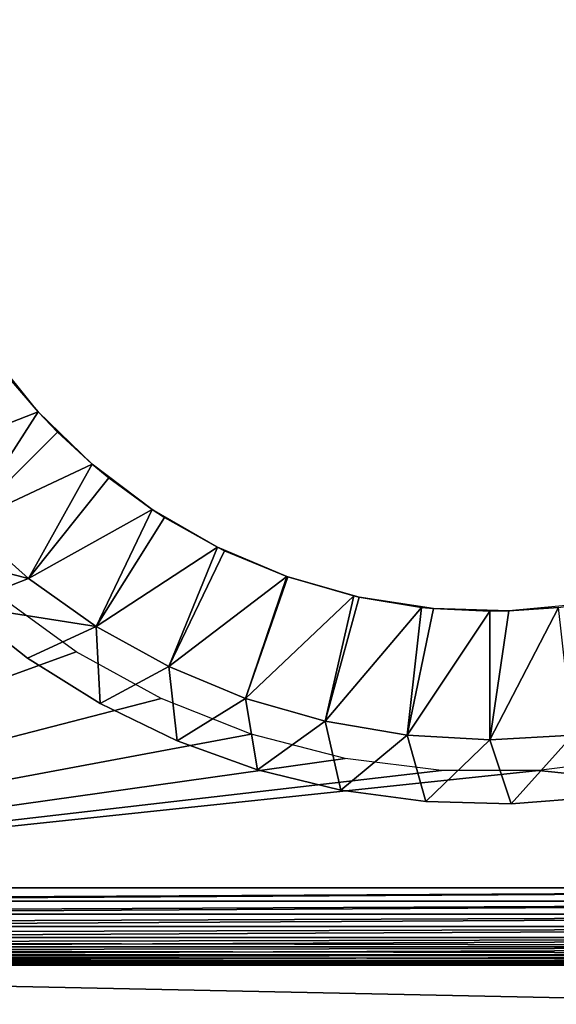
# Model space of a CAD drawing. Extents: x 0 to 420, y 225 to 359.
# Drawn here: x 178 to 186, y 329 to 344 of the extents above; entities that cross this region are included whole.
import ezdxf

# ---------------------------------------------------------------- set-up
doc = ezdxf.new("R2010")
doc.units = 0
doc.header["$MEASUREMENT"] = 0

msp = doc.modelspace()

# ---------------------------------------------------------------- linework, layer by layer
for points in [[(203.5, 357.989258, 4.000008), (203.5, 330.389252, 4.000008), (168.5, 357.989258, 4.000008)], [(168.5, 357.989258, 4.000008), (203.5, 330.389252, 4.000008), (168.5, 330.389252, 4.000008)], [(177.24614, 338.700409, 995), (177.572601, 338.266113, 1007.845337), (177.979416, 337.789154, 995)], [(176.008942, 337.019104, 1009), (177.979416, 337.789154, 1007.845337), (177.572601, 338.266113, 1007.845337)], [(177.572601, 338.266113, 1007.845337), (177.979416, 337.789154, 1007.845337), (177.979416, 337.789154, 995)], [(176.868271, 336.057526, 1009), (177.979416, 337.789154, 1007.845337), (176.008942, 337.019104, 1009)], [(176.868271, 336.057526, 1009), (178.282486, 337.471741, 1007.845337), (177.979416, 337.789154, 1007.845337)], [(177.979416, 337.789154, 995), (177.979416, 337.789154, 1007.845337), (178.282486, 337.471741, 1007.845337)], [(177.979416, 337.789154, 995), (178.282486, 337.471741, 1007.845337), (178.819138, 336.974915, 995)], [(178.819138, 336.974915, 1007.845337), (178.282486, 337.471741, 1007.845337), (176.868271, 336.057526, 1009)], [(178.282486, 337.471741, 1007.845337), (178.819138, 336.974915, 1007.845337), (178.819138, 336.974915, 995)], [(177.82988, 335.198181, 1009), (178.819138, 336.974915, 1007.845337), (176.868271, 336.057526, 1009)], [(177.82988, 335.198181, 1009), (179.076843, 336.761871, 1007.845337), (178.819138, 336.974915, 1007.845337)], [(178.819138, 336.974915, 995), (178.819138, 336.974915, 1007.845337), (179.076843, 336.761871, 1007.845337)], [(178.819138, 336.974915, 995), (179.076843, 336.761871, 1007.845337), (179.752533, 336.27002, 995)], [(179.752533, 336.27002, 1007.845337), (179.076843, 336.761871, 1007.845337), (177.82988, 335.198181, 1009)], [(179.076843, 336.761871, 1007.845337), (179.752533, 336.27002, 1007.845337), (179.752533, 336.27002, 995)], [(178.881638, 334.451904, 1009), (179.752533, 336.27002, 1007.845337), (177.82988, 335.198181, 1009)], [(178.881638, 334.451904, 1009), (179.945694, 336.145386, 1007.845337), (179.752533, 336.27002, 1007.845337)], [(179.752533, 336.27002, 995), (179.752533, 336.27002, 1007.845337), (179.945694, 336.145386, 1007.845337)], [(179.752533, 336.27002, 995), (179.945694, 336.145386, 1007.845337), (180.765488, 335.685181, 995)], [(180.765488, 335.685181, 1007.845337), (179.945694, 336.145386, 1007.845337), (178.881638, 334.451904, 1009)], [(179.945694, 336.145386, 1007.845337), (180.765488, 335.685181, 1007.845337), (180.765488, 335.685181, 995)], [(176.868271, 336.057526, 1009), (175.815323, 335.710358, 1009), (177.82988, 335.198181, 1009)], [(177.82988, 335.198181, 1009), (175.815323, 335.710358, 1009), (176.768616, 334.782135, 1009)], [(180.010345, 333.828125, 1009), (180.765488, 335.685181, 1007.845337), (178.881638, 334.451904, 1009)], [(180.010345, 333.828125, 1009), (180.878113, 335.630066, 1007.845337), (180.765488, 335.685181, 1007.845337)], [(181.842636, 335.229279, 1007.845337), (180.878113, 335.630066, 1007.845337), (180.010345, 333.828125, 1009)], [(180.765488, 335.685181, 995), (180.765488, 335.685181, 1007.845337), (180.878113, 335.630066, 1007.845337)], [(180.765488, 335.685181, 995), (180.878113, 335.630066, 1007.845337), (181.842636, 335.229279, 995)], [(181.842636, 335.229279, 995), (180.878113, 335.630066, 1007.845337), (181.842636, 335.229279, 1007.845337)], [(177.82988, 335.198181, 1009), (176.768616, 334.782135, 1009), (178.881638, 334.451904, 1009)], [(181.201797, 333.334595, 1009), (181.842636, 335.229279, 1007.845337), (180.010345, 333.828125, 1009)], [(181.201797, 333.334595, 1009), (181.86235, 335.222351, 1007.845337), (181.842636, 335.229279, 1007.845337)], [(182.886063, 334.927429, 1007.845337), (181.86235, 335.222351, 1007.845337), (181.201797, 333.334595, 1009)], [(181.842636, 335.229279, 995), (181.842636, 335.229279, 1007.845337), (182.967636, 334.90921, 995)], [(182.967636, 334.90921, 995), (181.842636, 335.229279, 1007.845337), (181.86235, 335.222351, 1007.845337)], [(182.967636, 334.90921, 995), (181.86235, 335.222351, 1007.845337), (182.886063, 334.927429, 1007.845337)], [(178.570084, 334.057343, 1004), (177.350922, 334.943085, 1004), (168.5, 330.389252, 1004)], [(182.44101, 332.9776, 1009), (182.886063, 334.927429, 1007.845337), (181.201797, 333.334595, 1009)], [(182.44101, 332.9776, 1009), (182.967636, 334.90921, 1007.845337), (182.886063, 334.927429, 1007.845337)], [(183.93634, 334.748993, 1007.845337), (182.967636, 334.90921, 1007.845337), (182.44101, 332.9776, 1009)], [(182.886063, 334.927429, 1007.845337), (182.967636, 334.90921, 1007.845337), (182.967636, 334.90921, 995)], [(182.967636, 334.90921, 995), (182.967636, 334.90921, 1007.845337), (183.93634, 334.748993, 1007.845337)], [(182.967636, 334.90921, 995), (183.93634, 334.748993, 1007.845337), (184.123459, 334.729797, 995)], [(176.768616, 334.782135, 1009), (176.768616, 334.782135, 1004), (177.815155, 333.96048, 1004)], [(176.768616, 334.782135, 1009), (177.815155, 333.96048, 1004), (177.815155, 333.96048, 1009)], [(178.881638, 334.451904, 1009), (176.768616, 334.782135, 1009), (177.815155, 333.96048, 1009)], [(183.712418, 332.761566, 1009), (183.93634, 334.748993, 1007.845337), (182.44101, 332.9776, 1009)], [(183.712418, 332.761566, 1009), (184.123459, 334.729797, 1007.845337), (183.93634, 334.748993, 1007.845337)], [(185, 334.68927, 1007.845337), (184.123459, 334.729797, 1007.845337), (183.712418, 332.761566, 1009)], [(183.93634, 334.748993, 1007.845337), (184.123459, 334.729797, 1007.845337), (184.123459, 334.729797, 995)], [(184.123459, 334.729797, 995), (184.123459, 334.729797, 1007.845337), (185, 334.68927, 1007.845337)], [(184.123459, 334.729797, 995), (185, 334.68927, 1007.845337), (185.292557, 334.693756, 995)], [(186.287598, 332.761566, 1009), (186.06366, 334.748993, 1007.845337), (185, 332.68927, 1009)], [(186.06366, 334.748993, 1007.845337), (185.292557, 334.693756, 1007.845337), (185, 332.68927, 1009)], [(185.292557, 334.693756, 995), (186.06366, 334.748993, 1007.845337), (186.45723, 334.801666, 995)], [(185.292557, 334.693756, 995), (185.292557, 334.693756, 1007.845337), (186.06366, 334.748993, 1007.845337)], [(185, 332.68927, 1009), (185, 334.68927, 1007.845337), (183.712418, 332.761566, 1009)], [(185, 334.68927, 1007.845337), (185.292557, 334.693756, 1007.845337), (185.292557, 334.693756, 995)], [(185, 332.68927, 1009), (185.292557, 334.693756, 1007.845337), (185, 334.68927, 1007.845337)], [(178.881638, 334.451904, 1009), (177.815155, 333.96048, 1009), (178.943115, 333.25473, 1009)], [(178.881638, 334.451904, 1009), (178.943115, 333.25473, 1009), (180.010345, 333.828125, 1009)], [(168.5, 330.389252, 1004), (179.890656, 333.331329, 1004), (178.570084, 334.057343, 1004)], [(177.815155, 333.96048, 1009), (177.815155, 333.96048, 1004), (178.943115, 333.25473, 1004)], [(177.815155, 333.96048, 1009), (178.943115, 333.25473, 1004), (178.943115, 333.25473, 1009)], [(180.010345, 333.828125, 1009), (178.943115, 333.25473, 1009), (180.139694, 332.672852, 1009)], [(180.010345, 333.828125, 1009), (180.139694, 332.672852, 1009), (181.201797, 333.334595, 1009)], [(168.5, 330.389252, 1004), (181.291794, 332.776581, 1004), (179.890656, 333.331329, 1004)], [(181.201797, 333.334595, 1009), (180.139694, 332.672852, 1009), (181.391357, 332.221466, 1009)], [(181.201797, 333.334595, 1009), (181.391357, 332.221466, 1009), (182.44101, 332.9776, 1009)], [(178.943115, 333.25473, 1009), (178.943115, 333.25473, 1004), (180.139694, 332.672852, 1004)], [(178.943115, 333.25473, 1009), (180.139694, 332.672852, 1004), (180.139694, 332.672852, 1009)], [(182.44101, 332.9776, 1009), (181.391357, 332.221466, 1009), (182.683899, 331.905701, 1009)], [(182.44101, 332.9776, 1009), (182.683899, 331.905701, 1009), (183.712418, 332.761566, 1009)], [(182.751434, 332.401825, 1004), (181.291794, 332.776581, 1004), (168.5, 330.389252, 1004)], [(183.712418, 332.761566, 1009), (182.683899, 331.905701, 1009), (184.002686, 331.729126, 1009)], [(183.712418, 332.761566, 1009), (184.002686, 331.729126, 1009), (185, 332.68927, 1009)], [(185, 332.68927, 1009), (185.332764, 331.693665, 1009), (186.287598, 332.761566, 1009)], [(186.287598, 332.761566, 1009), (185.332764, 331.693665, 1009), (186.659073, 331.799835, 1009)], [(180.139694, 332.672852, 1009), (180.139694, 332.672852, 1004), (181.391357, 332.221466, 1004)], [(180.139694, 332.672852, 1009), (181.391357, 332.221466, 1004), (181.391357, 332.221466, 1009)], [(185, 332.68927, 1009), (184.002686, 331.729126, 1009), (185.332764, 331.693665, 1009)], [(168.5, 330.389252, 1004), (184.246521, 332.212921, 1004), (182.751434, 332.401825, 1004)], [(203.5, 330.389252, 1004), (187.248581, 332.401825, 1004), (185.753494, 332.212921, 1004)], [(203.5, 330.389252, 1004), (185.753494, 332.212921, 1004), (168.5, 330.389252, 1004)], [(168.5, 330.389252, 1004), (185.753494, 332.212921, 1004), (184.246521, 332.212921, 1004)], [(181.391357, 332.221466, 1009), (181.391357, 332.221466, 1004), (182.683899, 331.905701, 1004)], [(181.391357, 332.221466, 1009), (182.683899, 331.905701, 1004), (182.683899, 331.905701, 1009)], [(182.683899, 331.905701, 1009), (182.683899, 331.905701, 1004), (184.002686, 331.729126, 1004)], [(182.683899, 331.905701, 1009), (184.002686, 331.729126, 1004), (184.002686, 331.729126, 1009)], [(185.332764, 331.693665, 1009), (185.332764, 331.693665, 1004), (186.659073, 331.799835, 1004)], [(185.332764, 331.693665, 1009), (186.659073, 331.799835, 1004), (186.659073, 331.799835, 1009)], [(184.002686, 331.729126, 1009), (184.002686, 331.729126, 1004), (185.332764, 331.693665, 1004)], [(184.002686, 331.729126, 1009), (185.332764, 331.693665, 1004), (185.332764, 331.693665, 1009)], [(168.5, 330.201538, 4.01479), (168.5, 330.389252, 4.000008), (203.5, 330.389252, 4.000008)], [(168.5, 330.201538, 4.01479), (203.5, 330.389252, 4.000008), (168.5, 330.180878, 4.018247)], [(168.5, 330.180878, 4.018247), (203.5, 330.389252, 4.000008), (203.5, 330.180878, 4.018247)], [(203.5, 330.389252, 1004), (168.5, 330.389252, 1004), (168.5, 330.180878, 1003.981812)], [(203.5, 330.389252, 1004), (168.5, 330.180878, 1003.981812), (203.5, 330.180878, 1003.981812)], [(168.5, 330.180878, 4.018247), (203.5, 330.180878, 4.018247), (168.5, 330.018433, 4.058778)], [(168.5, 330.018433, 4.058778), (203.5, 330.180878, 4.018247), (168.5, 329.978821, 4.072368)], [(168.5, 329.978821, 4.072368), (203.5, 330.180878, 4.018247), (203.5, 329.978821, 4.072368)], [(203.5, 330.180878, 1003.981812), (168.5, 330.180878, 1003.981812), (168.5, 329.978821, 1003.927673)], [(203.5, 330.180878, 1003.981812), (168.5, 329.978821, 1003.927673), (203.5, 329.978821, 1003.927673)], [(168.5, 329.978821, 4.072368), (203.5, 329.978821, 4.072368), (168.5, 329.844482, 4.13084)], [(168.5, 329.844482, 4.13084), (203.5, 329.978821, 4.072368), (168.5, 329.789246, 4.160821)], [(168.5, 329.789246, 4.160821), (203.5, 329.978821, 4.072368), (203.5, 329.789246, 4.160821)], [(203.5, 329.978821, 1003.927673), (168.5, 329.978821, 1003.927673), (168.5, 329.789246, 1003.839233)], [(203.5, 329.978821, 1003.927673), (168.5, 329.789246, 1003.839233), (203.5, 329.789246, 1003.839233)], [(168.5, 329.789246, 4.160821), (203.5, 329.789246, 4.160821), (168.5, 329.683899, 4.229188)], [(168.5, 329.683899, 4.229188), (203.5, 329.789246, 4.160821), (168.5, 329.61792, 4.280746)], [(168.5, 329.61792, 4.280746), (203.5, 329.789246, 4.160821), (203.5, 329.61792, 4.280746)], [(203.5, 329.789246, 1003.839233), (168.5, 329.789246, 1003.839233), (168.5, 329.61792, 1003.719299)], [(203.5, 329.789246, 1003.839233), (168.5, 329.61792, 1003.719299), (203.5, 329.61792, 1003.719299)], [(168.5, 329.61792, 4.280746), (203.5, 329.61792, 4.280746), (168.5, 329.540741, 4.351497)], [(168.5, 329.540741, 4.351497), (203.5, 329.61792, 4.280746), (203.5, 329.470001, 4.428685)], [(203.5, 329.61792, 1003.719299), (168.5, 329.61792, 1003.719299), (168.5, 329.470001, 1003.57135)], [(203.5, 329.61792, 1003.719299), (168.5, 329.470001, 1003.57135), (203.5, 329.470001, 1003.57135)], [(168.5, 329.540741, 4.351497), (203.5, 329.470001, 4.428685), (168.5, 329.470001, 4.428685)], [(168.5, 329.470001, 4.428685), (203.5, 329.470001, 4.428685), (168.5, 329.418427, 4.494667)], [(168.5, 329.418427, 4.494667), (203.5, 329.470001, 4.428685), (203.5, 329.350037, 4.600048)], [(203.5, 329.470001, 1003.57135), (168.5, 329.470001, 1003.57135), (168.5, 329.350037, 1003.400024)], [(203.5, 329.470001, 1003.57135), (168.5, 329.350037, 1003.400024), (203.5, 329.350037, 1003.400024)], [(168.5, 329.418427, 4.494667), (203.5, 329.350037, 4.600048), (168.5, 329.350037, 4.600048)], [(168.5, 329.350037, 4.600048), (203.5, 329.350037, 4.600048), (168.5, 329.320038, 4.655242)], [(168.5, 329.320038, 4.655242), (203.5, 329.350037, 4.600048), (203.5, 329.261627, 4.789591)], [(203.5, 329.350037, 1003.400024), (168.5, 329.350037, 1003.400024), (168.5, 329.261627, 1003.210449)], [(203.5, 329.350037, 1003.400024), (168.5, 329.261627, 1003.210449), (203.5, 329.261627, 1003.210449)], [(161.586563, 329.18924, 35.000027), (258.413452, 329.18924, 35.000027), (161.586563, 327.18927, 35.000027)], [(161.586563, 327.18927, 35.000027), (258.413452, 329.18924, 35.000027), (258.413452, 327.18927, 35.000027)], [(258.413452, 329.18924, 973), (161.586563, 329.18924, 973), (258.413452, 327.18927, 973)], [(258.413452, 327.18927, 973), (161.586563, 329.18924, 973), (161.586563, 327.18927, 973)], [(168.5, 329.320038, 4.655242), (203.5, 329.261627, 4.789591), (168.5, 329.261627, 4.789591)], [(168.5, 329.261627, 4.789591), (203.5, 329.261627, 4.789591), (168.5, 329.247986, 4.829228)], [(168.5, 329.247986, 4.829228), (203.5, 329.261627, 4.789591), (203.5, 329.207489, 4.991651)], [(203.5, 329.261627, 1003.210449), (168.5, 329.261627, 1003.210449), (168.5, 329.207489, 1003.008423)], [(203.5, 329.261627, 1003.210449), (168.5, 329.207489, 1003.008423), (203.5, 329.207489, 1003.008423)], [(168.5, 329.247986, 4.829228), (203.5, 329.207489, 4.991651), (168.5, 329.207489, 4.991651)], [(168.5, 329.207489, 4.991651), (203.5, 329.207489, 4.991651), (168.5, 329.20401, 5.012274)], [(168.5, 329.20401, 5.012274), (203.5, 329.207489, 4.991651), (203.5, 329.18924, 5.200028)], [(203.5, 329.207489, 1003.008423), (168.5, 329.207489, 1003.008423), (168.5, 329.18924, 1002.800049)], [(203.5, 329.207489, 1003.008423), (168.5, 329.18924, 1002.800049), (203.5, 329.18924, 1002.800049)], [(168.5, 329.20401, 5.012274), (203.5, 329.18924, 5.200028), (168.5, 329.18924, 5.200028)], [(184.958115, 329.18924, 53.091167), (183.947876, 329.18924, 53.361893), (168.5, 329.18924, 5.800009)], [(168.5, 329.18924, 5.800009), (183.947876, 329.18924, 53.361893), (183, 329.18924, 53.80386)], [(183, 329.18924, 53.80386), (182.14328, 329.18924, 54.403782), (168.5, 329.18924, 5.800009)], [(168.5, 329.18924, 5.800009), (182.14328, 329.18924, 54.403782), (181.403732, 329.18924, 55.143295)], [(168.5, 329.18924, 5.800009), (181.403732, 329.18924, 55.143295), (180.803848, 329.18924, 55.999992)], [(180.803848, 329.18924, 55.999992), (180.361847, 329.18924, 56.947887), (168.5, 329.18924, 5.800009)], [(168.5, 329.18924, 5.800009), (180.361847, 329.18924, 56.947887), (180.091156, 329.18924, 57.958126)], [(168.5, 329.18924, 5.800009), (180.091156, 329.18924, 57.958126), (180, 329.18924, 59.000015)], [(181.403732, 329.18924, 952.85675), (182.14328, 329.18924, 953.596313), (168.5, 329.18924, 1002.200012)], [(168.5, 329.18924, 1002.200012), (182.14328, 329.18924, 953.596313), (183, 329.18924, 954.196167)], [(168.5, 329.18924, 1002.200012), (183, 329.18924, 954.196167), (183.947876, 329.18924, 954.638184)], [(183.947876, 329.18924, 954.638184), (184.958115, 329.18924, 954.908875), (168.5, 329.18924, 1002.200012)], [(168.5, 329.18924, 1002.200012), (184.958115, 329.18924, 954.908875), (186, 329.18924, 955)], [(168.5, 329.18924, 1002.200012), (186, 329.18924, 955), (203.5, 329.18924, 1002.200012)], [(203.5, 329.18924, 5.800009), (187.041901, 329.18924, 53.091167), (168.5, 329.18924, 5.800009)], [(168.5, 329.18924, 5.800009), (187.041901, 329.18924, 53.091167), (186, 329.18924, 53.000034)], [(168.5, 329.18924, 5.800009), (186, 329.18924, 53.000034), (184.958115, 329.18924, 53.091167)], [(180, 329.18924, 59.000015), (184.958115, 329.18924, 943.091187), (168.5, 329.18924, 5.800009)], [(168.5, 329.18924, 5.800009), (184.958115, 329.18924, 943.091187), (183.947876, 329.18924, 943.361877)], [(168.5, 329.18924, 5.800009), (183.947876, 329.18924, 943.361877), (183, 329.18924, 943.803894)], [(183, 329.18924, 943.803894), (182.14328, 329.18924, 944.403748), (168.5, 329.18924, 5.800009)], [(168.5, 329.18924, 5.800009), (182.14328, 329.18924, 944.403748), (181.403732, 329.18924, 945.143311)], [(168.5, 329.18924, 5.800009), (181.403732, 329.18924, 945.143311), (180.803848, 329.18924, 946)], [(180.803848, 329.18924, 946), (180.361847, 329.18924, 946.947876), (168.5, 329.18924, 5.800009)], [(168.5, 329.18924, 5.800009), (180.361847, 329.18924, 946.947876), (180.091156, 329.18924, 947.95813)], [(168.5, 329.18924, 5.800009), (180.091156, 329.18924, 947.95813), (168.5, 329.18924, 1002.200012)], [(168.5, 329.18924, 1002.200012), (180.091156, 329.18924, 947.95813), (180, 329.18924, 949)], [(168.5, 329.18924, 1002.200012), (180, 329.18924, 949), (180.091156, 329.18924, 950.041931)], [(180.091156, 329.18924, 950.041931), (180.361847, 329.18924, 951.052124), (168.5, 329.18924, 1002.200012)], [(168.5, 329.18924, 1002.200012), (180.361847, 329.18924, 951.052124), (180.803848, 329.18924, 952)], [(168.5, 329.18924, 1002.200012), (180.803848, 329.18924, 952), (181.403732, 329.18924, 952.85675)], [(203.5, 329.18924, 5.200028), (203.5, 329.18924, 5.800009), (168.5, 329.18924, 5.200028)], [(168.5, 329.18924, 5.200028), (203.5, 329.18924, 5.800009), (168.5, 329.18924, 5.800009)], [(168.5, 329.18924, 1002.800049), (168.5, 329.18924, 1002.200012), (203.5, 329.18924, 1002.800049)], [(203.5, 329.18924, 1002.800049), (168.5, 329.18924, 1002.200012), (203.5, 329.18924, 1002.200012)], [(191.196152, 329.18924, 946), (190.596268, 329.18924, 945.143311), (180, 329.18924, 59.000015)], [(180, 329.18924, 59.000015), (190.596268, 329.18924, 945.143311), (189.856735, 329.18924, 944.403748)], [(187.041901, 329.18924, 943.091187), (186, 329.18924, 943), (180, 329.18924, 59.000015)], [(180, 329.18924, 59.000015), (186, 329.18924, 943), (184.958115, 329.18924, 943.091187)], [(180.091156, 329.18924, 60.041904), (191.908844, 329.18924, 947.95813), (180, 329.18924, 59.000015)], [(180, 329.18924, 59.000015), (191.908844, 329.18924, 947.95813), (191.638153, 329.18924, 946.947876)], [(180, 329.18924, 59.000015), (191.638153, 329.18924, 946.947876), (191.196152, 329.18924, 946)], [(189.856735, 329.18924, 944.403748), (189, 329.18924, 943.803894), (180, 329.18924, 59.000015)], [(180, 329.18924, 59.000015), (189, 329.18924, 943.803894), (188.052124, 329.18924, 943.361877)], [(180, 329.18924, 59.000015), (188.052124, 329.18924, 943.361877), (187.041901, 329.18924, 943.091187)], [(180.361847, 329.18924, 61.052143), (192, 329.18924, 949), (180.091156, 329.18924, 60.041904)], [(180.091156, 329.18924, 60.041904), (192, 329.18924, 949), (191.908844, 329.18924, 947.95813)], [(180.361847, 329.18924, 61.052143), (180.803848, 329.18924, 62.000038), (192, 329.18924, 949)], [(192, 329.18924, 949), (180.803848, 329.18924, 62.000038), (181.403732, 329.18924, 62.856735)], [(192, 329.18924, 949), (181.403732, 329.18924, 62.856735), (182.14328, 329.18924, 63.59631)], [(182.14328, 329.18924, 63.59631), (183, 329.18924, 64.196167), (192, 329.18924, 949)], [(192, 329.18924, 949), (183, 329.18924, 64.196167), (183.947876, 329.18924, 64.638199)], [(192, 329.18924, 949), (183.947876, 329.18924, 64.638199), (203.5, 329.18924, 1002.200012)], [(203.5, 329.18924, 1002.200012), (183.947876, 329.18924, 64.638199), (184.958115, 329.18924, 64.908859)], [(203.5, 329.18924, 1002.200012), (184.958115, 329.18924, 64.908859), (186, 329.18924, 65)], [(186, 329.18924, 955), (187.041901, 329.18924, 954.908875), (203.5, 329.18924, 1002.200012)], [(186, 329.18924, 65), (187.041901, 329.18924, 64.908859), (203.5, 329.18924, 1002.200012)]]:
    msp.add_3dface(points)

doc.saveas('drawing.dxf')
